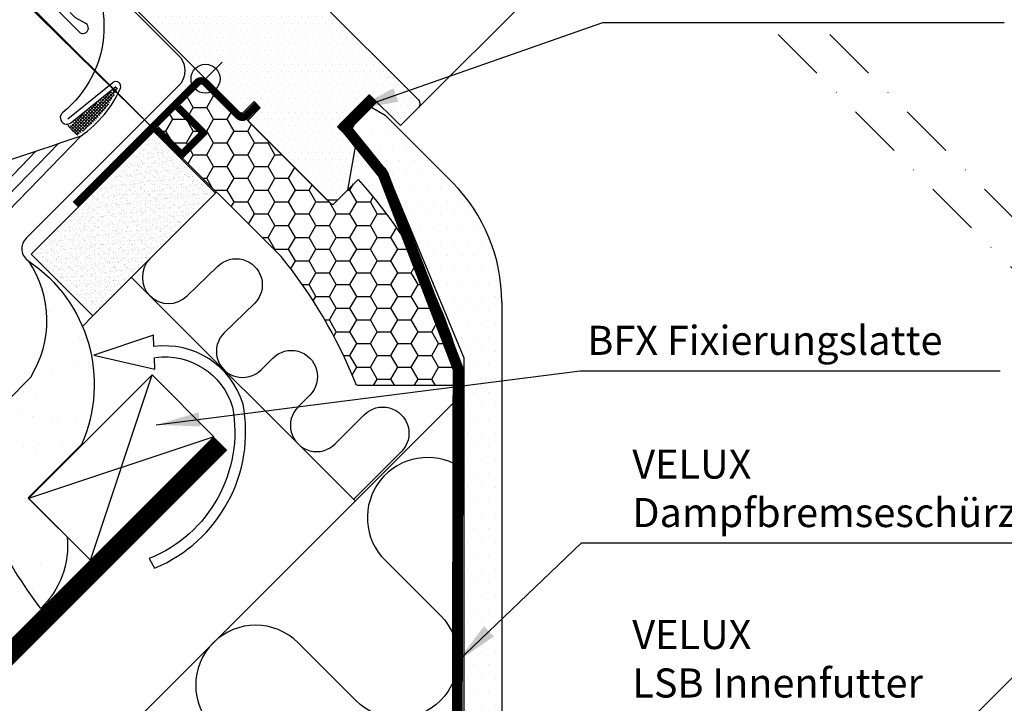
# Model space of a CAD drawing. Extents: x 0 to 1890, y 0 to 1390.
# Drawn here: x 362 to 633, y 432 to 620 of the extents above; entities that cross this region are included whole.
import ezdxf

# ---------------------------------------------------------------- set-up
doc = ezdxf.new("R2010")
doc.units = 0
doc.header["$LTSCALE"] = 30
doc.header["$MEASUREMENT"] = 0
doc.header["$PDSIZE"] = 2
for name, pattern in [('DASHDOT', [1, 0.5, -0.25, 0, -0.25]), ('DASHED', [0.75, 0.5, -0.25]), ('HIDDEN', [0.375, 0.25, -0.125])]:
    doc.linetypes.add(name, pattern=pattern)
doc.layers.get('0').update_dxf_attribs({"linetype": 'CONTINUOUS'})
doc.layers.get('DEFPOINTS').update_dxf_attribs({"linetype": 'CONTINUOUS'})
for name, color, linetype in [('VELUX-TEXT', 7, 'CONTINUOUS'), ('VELUX_BFX', 6, 'CONTINUOUS'), ('VELUX_FLASHING', 4, 'CONTINUOUS'), ('VELUX_HATCH', 1, 'CONTINUOUS'), ('VELUX_INFO', 7, 'CONTINUOUS'), ('VELUX_INSULATION', 1, 'CONTINUOUS'), ('VELUX_INSULATIONFRAME_BDX', 5, 'CONTINUOUS'), ('VELUX_LINNING', 7, 'CONTINUOUS'), ('VELUX_ROOFCONSTRUCTION', 7, 'CONTINUOUS'), ('VELUX_ROOFWINDOW', 7, 'CONTINUOUS'), ('VELUX_UNDERROOF', 3, 'DASHED'), ('VELUX_VAPOUR-BARRIER', 1, 'HIDDEN')]:
    doc.layers.add(name, color=color, linetype=linetype)
doc.styles.add('ROMANS', font='romans', dxfattribs={"height": 8})
doc.dimstyles.new('MLS_A3_1T5', dxfattribs={"dimtxt": 8, "dimasz": 12, "dimexe": 2, "dimexo": 0, "dimgap": 2, "dimtad": 1, "dimdec": 0, "dimzin": 0, "dimdsep": 46, "dimtxsty": 'ROMANS', "dimcen": 0.09, "dimclrd": 256, "dimclre": 256, "dimclrt": 256, "dimadec": 0, "dimazin": 0, "dimtfac": 1, "dimtdec": 0, "dimtix": 1, "dimtmove": 0, "dimatfit": 3, "dimfxl": 0, "dimtolj": 1, "dimtzin": 0, "dimarcsym": 0})

# ---------------------------------------------------------------- blocks, each defined once
blk = doc.blocks.new('*D5')
at = {"linetype": 'ByBlock'}
for p, q in [((356.4665528334236, 677.1524872484209), (364.9518342073982, 685.6377686229235)), ((412.3008146328467, 604.347662704524), (346.5670578970321, 670.0814194362474)), ((333.9151489055032, 654.6010833190968), (347.9812714594492, 668.6672058739183)), ((398.2346920789008, 590.2815401497027), (332.5009353430861, 656.0152968814259)), ((325.4298675315287, 646.1158019445942), (316.9445861575542, 637.6305205700916))]:
    blk.add_line(p, q, dxfattribs=at)
for points in [[(355.0523392710066, 678.56670081075), (357.8807663958408, 675.7382736860918), (347.9812714594492, 668.6672058739183)], [(324.0156539691116, 647.5300155069233), (326.8440810939458, 644.7015883822651), (333.9151489055032, 654.6010833190968)]]:
    blk.add_solid(points, dxfattribs=at)
at = {"layer": 'DEFPOINTS', "color": 0, "linetype": 'ByBlock'}
for p in [(347.9812714594492, 668.6672058739183), (412.3008146328467, 604.347662704524), (398.2346920789008, 590.2815401497027)]:
    blk.add_point(p, dxfattribs=at)
at = {"linetype": 'ByBlock', "insert": (336.7055694952248, 665.8767852834949), "char_height": 8, "attachment_point": 5, "rotation": 45.0000000017831, "style": 'ROMANS'}
blk.add_mtext('\\A1;20mm', dxfattribs=at)
blk = doc.blocks.new('*D6')
at = {"linetype": 'ByBlock'}
for p, q in [((398.2346920789007, 590.2815401497027), (332.2750868025154, 655.1487818949413)), ((286.1929757081731, 605.4383067453234), (325.2869202919308, 645.1905928617714)), ((342.3124702745989, 533.4175888370055), (276.3528649982136, 598.2848305822442))]:
    blk.add_line(p, q, dxfattribs=at)
for points in [[(323.8609481922434, 646.5929492968169), (326.7128923916182, 643.7882364267263), (333.7010589022028, 653.746425459896)], [(284.7670036084857, 606.8406631803687), (287.6189478078605, 604.035950310278), (277.778837097901, 596.8824741471989)]]:
    blk.add_solid(points, dxfattribs=at)
at = {"layer": 'DEFPOINTS', "color": 0, "linetype": 'ByBlock'}
for p in [(333.7010589022028, 653.746425459896), (398.2346920789007, 590.2815401497027), (342.3124702745989, 533.4175888370055)]:
    blk.add_point(p, dxfattribs=at)
at = {"linetype": 'ByBlock', "insert": (301.4620317009897, 629.5215191086834), "char_height": 8, "attachment_point": 5, "rotation": 45.47839084277813, "style": 'ROMANS'}
blk.add_mtext('\\A1;80mm', dxfattribs=at)

msp = doc.modelspace()

# ---------------------------------------------------------------- hatches: boundary and pattern name
at = {"layer": 'VELUX_HATCH'}
h = msp.add_hatch(dxfattribs=at)
h.set_pattern_fill('DOTS', color=256, scale=30, style=0)
h.set_pattern_definition([(0, (-74.30149971458309, -87.95389363139248), (0.9375, 1.875), [0, -1.875])])
edge = h.paths.add_edge_path()
edge.add_arc((444.9969595678265, 631.7555961697069), 1.500000000000253, -39.99999999999369, 45, ccw=False)
edge.add_line((446.1460262325052, 630.7914147551771), (443.2954142537412, 627.3941876883932))
edge.add_arc((444.0614586968602, 626.7514000787064), 1.000000000000176, 139.9999999999874, 225)
edge.add_line((443.3543519156735, 626.0442932975197), (471.4856539230066, 597.9129912901883))
edge.add_arc((470.4249937512266, 596.8523311184085), 1.500000000000093, -44.999999999993804, 44.999999999993804, ccw=False)
edge.add_line((471.4856539230066, 595.7916709466288), (466.5359064547008, 590.8419234783228))
edge.add_line((466.5359064547008, 590.8419234783228), (458.0506250804622, 599.3272048525614))
edge.add_line((458.0506250804622, 599.3272048525614), (449.2117903156302, 590.4883700877294))
edge.add_line((449.2117903156302, 590.4883700877294), (454.1615377839364, 585.5386226194237))
edge.add_line((454.1615377839364, 585.5386226194237), (451.9695067622572, 573.0228325924213))
edge.add_line((451.9695067622572, 573.0228325924213), (449.2117903156302, 570.2651161457943))
edge.add_line((449.2117903156302, 570.2651161457943), (446.3833631908835, 570.2651161457939))
edge.add_line((446.3833631908835, 570.2651161457939), (424.8166063639226, 591.8318729712123))
edge.add_line((424.8166063639226, 591.8318729712123), (424.8166063639112, 592.5389797523876))
edge.add_line((424.8166063639112, 592.5389797523876), (427.9985868791998, 595.7209602676764))
edge.add_line((427.9985868791998, 595.7209602676764), (426.3015306042373, 597.418016542639))
edge.add_line((426.3015306042373, 597.418016542639), (423.1195500890015, 594.236036027196))
edge.add_line((423.1195500890015, 594.236036027196), (422.4124433078148, 594.2360360271732))
edge.add_line((422.4124433078148, 594.2360360271732), (372.8442579473992, 643.8042213845038))
edge.add_line((372.8442579473992, 643.8042213845038), (372.8442579473765, 645.2184349468539))
edge.add_line((372.8442579473765, 645.2184349468539), (380.5581501081854, 652.9323271076623))
edge.add_line((380.5581501081854, 652.9323271076623), (385.5721800111444, 649.4610756363832))
edge.add_line((385.5721800111444, 649.4610756363832), (387.6935003547044, 651.5823959799427))
edge.add_line((387.6935003547044, 651.5823959799427), (382.9480620312927, 656.3278343033544))
edge.add_line((382.9480620312927, 656.3278343033544), (383.0040846628438, 656.9681759121231))
edge.add_line((383.0040846628438, 656.9681759121231), (386.9356384575733, 659.72107951607))
edge.add_arc((387.7960031120999, 658.492351449637), 1.499999999999589, 60.000000000009095, 125.00000000001339, ccw=False)
edge.add_line((388.5460031120995, 659.7913895553133), (414.9596935446696, 644.5414382737777))
edge.add_arc((415.4596935446696, 645.4074636775619), 0.9999999999997867, 239.999999999993, 314.9999999999954)
edge.add_line((416.1668003258558, 644.7003568963755), (421.6122749761887, 650.1458315467082))
edge.add_arc((422.6729351479687, 649.0851713749282), 1.500000000000253, 65.07152586453918, 135, ccw=False)
edge.add_line((423.3051649469819, 650.4454233667445), (432.6368990059084, 646.1081385224545))
edge.add_arc((432.0046692068961, 644.7478865306394), 1.499999999998656, 45.00000000000921, 65.07152586455061, ccw=False)
edge.add_line((433.0653293786747, 645.8085467024184), (446.0576197396065, 632.8162563414869))
h = msp.add_hatch(dxfattribs=at)
h.set_pattern_fill('NET', color=256, scale=5, angle=-43.58189999999999, style=0)
h.set_pattern_definition([(136.4181, (323.2929403938647, 454.4330009432534), (0.4308692125691387, 0.4527435495510127), []), (46.4181, (323.2929403938647, 454.4330009432534), (0.4527435495510128, -0.4308692125691387), [])])
h.paths.add_polyline_path([(388.462268090195, 601.3756643047421), (388.6963776461619, 601.0857166237569, -0.1359332657555138), (378.2900879001613, 588.6639865955856), (377.8222274920004, 588.2862267458196, -0.06291166228627207), (375.4285353751527, 590.490494430131, 0.1094917525907286), (376.6631959259292, 591.848857482871)])
h = msp.add_hatch(dxfattribs=at)
h.set_pattern_fill('HONEY', color=5, scale=30, style=0)
h.set_pattern_definition([(0, (-181.0963004646903, -89.44355447879263), (5.625, 3.24759525), [3.75, -7.5]), (120, (-181.0963004646903, -89.44355447879263), (-5.624999987709674, 3.247595271287468), [3.749999999999998, -7.499999999999996]), (59.99999999999999, (-181.0963004646903, -89.44355447879263), (1.229032625671422e-08, 6.495190521287468), [-7.5, 3.75])])
edge = h.paths.add_edge_path()
edge.add_line((448.1876763058173, 569.3140307062476), (454.9051907270893, 576.0315451275195))
edge.add_arc((362.8528351557516, 492.4502570072141), 124.336108552912, 13.059162253369891, 42.23868064324398, ccw=False)
edge.add_arc((483.0073462172967, 520.2860576993793), 1.00000000000003, -90, 15.000000000000796, ccw=False)
edge.add_line((483.0073462172967, 519.2860576993793), (455.1264974631476, 519.2860576993792))
edge.add_arc((455.1264974631484, 520.2860576993788), 0.9999999999996589, 191.9411164736788, 269.99999999995765, ccw=False)
edge.add_arc((330.9148822825749, 470.905720642336), 132.6818046509235, 21.75334806701781, 39.23000396380451)
edge.add_line((433.6919872914926, 554.8183416919238), (398.8316229789965, 589.6787060044201))
edge.add_line((398.8316229789965, 589.6787060044201), (412.9737586027275, 603.820841628151))
edge.add_line((412.9737586027275, 603.820841628151), (447.4805695246308, 569.3140307062478))
edge.add_arc((447.8341229152241, 569.6675840968409), 0.4999999999998835, 224.9999999999862, 314.9999999999954)
h = msp.add_hatch(dxfattribs=at)
h.set_pattern_fill('DOTS', color=256, scale=60, style=0)
h.set_pattern_definition([(0, (-319.2581449501695, 2.937972567451555e-07), (1.875, 3.75), [0, -3.75])])
h.paths.add_polyline_path([(494.4370790287841, 542.2544005236837, 0.1971249465382727), (480.8625722381089, 575.1798937330095), (462.3332314514893, 593.7092345196274), (457.3610039038083, 596.5799514327542), (456.6545879800133, 595.8735355089593), (452.5570790287834, 588.7764418209628), (462.4944487439608, 578.8390721057854), (484.0370790287839, 526.8305619029746), (484.037079028784, 516.746340551916, -0.003259957418334825), (484.0370790287839, 516.6420230231453), (484.0370790287842, 484.73109110388, -0.002306844540226469), (484.0370790287842, 484.657272471421), (484.0370790287845, 452.6961927898996, -0.0001256876379467499), (484.0370790287845, 452.6921707855488), (484.0370790287857, 337.0047233820561), (484.0370790287857, 336.0437143721529, -0.06424003360464858), (494.4370790287849, 329.5947671714781)])
h.paths.add_polyline_path([(494.4370790287849, 329.5947671714781, 0.06424003360464858), (484.0370790287857, 336.0437143721529), (484.037079028786, 292.9353829682526), (494.437079028785, 292.9353829682526)])
at = {"layer": 'VELUX_HATCH', "linetype": 'Continuous'}
h = msp.add_hatch(dxfattribs=at)
h.set_pattern_fill('AR-SAND', color=30, style=0)
h.set_pattern_definition([(37.50000000000001, (0, 0), (-0.06299335810960816, 1.926823769013159), [0, -1.52, 0, -1.7, 0, -1.625]), (7.499999999999999, (0, 0), (1.769776705267727, 2.82214606522974), [0, -0.82, 0, -1.37, 0, -0.525]), (327.5, (-1.23, 0), (3.114141861751495, 0.005659053536964498), [0, -0.5, 0, -1.8, 0, -2.35]), (317.5, (-1.23, 0), (3.006126604572293, 0.8776755649342491), [0, -0.25, 0, -1.18, 0, -1.35])])
edge = h.paths.add_edge_path()
edge.add_line((415.8959995851626, 572.4245113522511), (381.9548700661635, 538.4833818332519))
edge.add_line((398.7470729245081, 589.2080785441345), (415.7176356729844, 572.2375157956577))
edge.add_line((364.9886716248072, 555.4495802746077), (398.9297971217613, 589.390705771562))
edge.add_line((381.9548700661635, 538.4833818332519), (364.9886716248072, 555.4495802746077))
at = {"layer": 'VELUX_HATCH'}
h = msp.add_hatch(dxfattribs=at)
h.set_pattern_fill('AR-SAND', color=6, scale=8, angle=3.279947015259251e-13, style=0)
h.set_pattern_definition([(37.50000000000033, (536.8339178818408, 773.9251220848662), (-0.5039468648769535, 15.41459015210527), [0, -12.15999999999999, 0, -13.59999999999999, 0, -12.99999999999999]), (7.500000000000316, (536.8339178818408, 773.9251220848662), (14.15821364214169, 22.577168521838), [0, -6.559999999999999, 0, -10.96, 0, -4.199999999999999]), (327.5000000000003, (526.9939178818408, 773.9251220848661), (24.91313489401196, 0.0452724282958586), [0, -4, 0, -14.4, 0, -18.8]), (317.5000000000003, (526.9939178818408, 773.9251220848661), (24.04901283657831, 7.021404519474131), [0, -1.999999999999998, 0, -9.439999999999987, 0, -10.79999999999999])])
edge = h.paths.add_edge_path()
edge.add_arc((350.853242545442, 475.3602378987899), 24.14628734664863, -46.06538281379977, 5.597129697299522, ccw=False)
edge.add_arc((481.8002832842244, 543.829235612458), 142.8693703902177, 197.114319772122, 216.938049359808, ccw=False)
edge.add_line((345.2572405808844, 501.7857523479724), (364.8308292260798, 521.6637581842839))
edge.add_arc((340.1293778130429, 537.1888123832541), 29.17514369787382, 327.8503192503594, 394.013121060975)
edge.add_arc((341.405902544826, 519.62813079476), 40.89789025551892, -23.77847878919198, 55.937082547724, ccw=False)
edge.add_line((378.8320192119584, 503.138036235581), (364.1468445377491, 488.4528615613717))
edge.add_line((364.1468445377491, 488.4528615613717), (374.8844073304932, 477.7152987686272))

# ---------------------------------------------------------------- linework, layer by layer
at = {"layer": 'VELUX_BFX'}
msp.add_lwpolyline([(376.0674327792499, 639.5429737526229), (406.1361589897097, 609.4742475836503, -0.3099582706113641), (406.1361589897095, 602.4031797717845), (363.6058245850234, 559.8728453259104, 0.4827533684527281), (364.3129313676984, 553.5088842967198)], format="xyb", dxfattribs=at)
msp.add_lwpolyline([(374.8844073304932, 477.7152987686272, -0.229317662171509), (367.6068312553695, 457.971722782038), (367.6068312553568, 457.9717227820253, -0.08671370366700315), (345.2572405808844, 501.7857523479724), (364.8308292260798, 521.6637581842839, 0.2969863430629032), (364.3129313676984, 553.5088842967198, -0.3625653567611906), (378.8320192119584, 503.138036235581), (364.1468445377491, 488.4528615613717)], format="xyb", close=True, dxfattribs=at)
at = {"layer": 'VELUX_FLASHING'}
for p, q in [((375.0548121841382, 592.6709169719851), (387.4257234433142, 602.6594381146566)), ((378.7952829020186, 588.103706442285), (233.6378349813921, 438.6108461385674)), ((372.4565331557637, 585.882101655159), (232.0196830935567, 441.2508291397901)), ((366.2188438311501, 583.7645756577278), (230.4015312057215, 443.890812141013))]:
    msp.add_line(p, q, dxfattribs=at)
msp.add_lwpolyline([(380.7980492073036, 653.9608502940869), (372.0427868078987, 644.7611013672104, 0.4142135623730948), (372.0777857470697, 643.3473209478182), (375.5803005338914, 640.0140304134608, -0.4541785534656986), (373.6413422111189, 594.4215176218685, 0.9999999999999999), (375.9028941679501, 591.6205565820552), (388.2738054271259, 601.6090777247267)], format="xyb", dxfattribs=at)
for centre, radius, start, end in [((388.2738054271259, 601.6090777247266), 1.350000000000006, 337.2188557660072, 128.9181000000015), ((361.0712842903229, 613.6585082016229), 31.10149597742143, 304.5630881726125, 336.1570974785571), ((385.3500891570691, 598.8628287971519), 12.98203420888494, 217.6020329102986, 234.5587656367675), ((-287.3711200337768, 2519.319316179422), 2042.927310116774, 286.4038313543168, 289.0294250430108)]:
    msp.add_arc(centre, radius, start, end, dxfattribs=at)
at = {"layer": 'VELUX_INFO', "color": 1, "linetype": 'DASHDOT'}
for p, q in [((570.4690819633993, 615.8832466198219), (720.5856776407811, 465.7589397885173)), ((584.6762397697877, 615.8832466198219), (728.1980115661075, 472.3562726903575))]:
    msp.add_line(p, q, dxfattribs=at)
at = {"layer": 'VELUX_INSULATION'}
for p, q in [((392.5649145121471, 549.0806621623777), (454.075352751831, 487.5702239226941)), ((20.00000170319066, 53.49193354381097), (484.0370790287838, 517.5290108694046))]:
    msp.add_line(p, q, dxfattribs=at)
for points in [[(397.6560833366902, 554.1718309869213, 1), (407.8384209857763, 543.9894933378353), (416.2528503330973, 552.0840878761604, -1.000000000000006), (426.4351879821838, 541.9017502270739), (418.0207586348627, 533.8071556887488, 0.9999999999999999), (428.203096283949, 523.6248180396625), (431.4427147817677, 526.864436537481, -1.000000000000006), (441.6250524308538, 516.6820988883948), (438.3854339330354, 513.4424803905761, 1.000000000000006), (448.5677715821219, 503.2601427414896), (456.594086768611, 511.2864579279791, -1.000000000000006), (466.7764244176972, 501.1041202788929), (453.6589404066647, 487.9866362678605)], [(484.0370790287831, 496.1179890068838, 0.8969760964297866), (461.3580578386763, 472.2676144266009), (477.5929981500764, 456.0326741152017, -0.9999999999999986), (454.25847437092, 432.6981503360454), (438.3996083227503, 448.5570163842149, 0.9999999999999999), (415.065084543594, 425.222492605059), (463.1254269533658, 377.1621501952876, -1.000000000000005), (439.7909031742094, 353.8276264161316), (391.7305607644381, 401.8879688259026, 0.9999999999999999), (368.3960369852821, 378.5534450467469), (417.917382739941, 329.0320992920879, -0.2904810231867234), (421.7755982572079, 311.7782864728624)]]:
    msp.add_lwpolyline(points, format="xyb", dxfattribs=at)
at = {"layer": 'VELUX_INSULATIONFRAME_BDX'}
msp.add_lwpolyline([(448.1876763058173, 569.3140307062476), (454.9051907270893, 576.0315451275195, -0.1280121210497441), (483.9732720435858, 520.5448767444818, -0.4931454260313082), (483.0073462172967, 519.2860576993793), (455.1264974631476, 519.2860576993792, -0.354407745442322), (454.1481367057909, 520.0791513716308, 0.07640445223161864), (433.6919872914926, 554.8183416919238), (398.8316229789965, 589.6787060044201), (412.9737586027275, 603.820841628151), (447.4805695246308, 569.3140307062478, 0.414213562373142)], format="xyb", close=True, dxfattribs=at)
at = {"layer": 'VELUX_LINNING'}
for p, q in [((452.5570790287834, 588.7764418209629), (457.1370790287835, 596.7092345196281)), ((457.1370790287835, 596.7092345196281), (462.3332314514895, 593.7092345196277)), ((462.3332314514895, 593.7092345196277), (480.8625722381067, 575.1798937330117)), ((462.494448743961, 578.8390721057851), (452.5570790287834, 588.7764418209629)), ((484.0370790287838, 526.8305619029745), (462.494448743961, 578.8390721057851)), ((494.4370790287841, 542.2544005236889), (494.437079028785, 292.9353829682525)), ((484.0370790287861, 292.9353829682525), (484.0370790287838, 526.8305619029745)), ((496.8512925911582, 301.0064507801183), (665.6158396846793, 469.7385790665294))]:
    msp.add_line(p, q, dxfattribs=at)
msp.add_arc((447.5152981445583, 542.1705030894916), 46.92185588962523, 0.1024463197732802, 44.70825645895609, dxfattribs=at)
at = {"layer": 'VELUX_ROOFCONSTRUCTION'}
for p, q in [((364.9886716248072, 555.4495802746077), (398.9297971217613, 589.390705771562)), ((398.7470729245081, 589.2080785441345), (415.7176356729844, 572.2375157956577)), ((415.8959995851626, 572.4245113522511), (381.9548700661635, 538.4833818332519)), ((381.9548700661635, 538.4833818332519), (364.9886716248072, 555.4495802746077)), ((381.9548700661635, 538.4833818332519), (379.0606771537458, 535.5891889208342)), ((364.277200536501, 488.2788003690066), (398.2183260334551, 522.2199258659609)), ((381.2477632849778, 471.30823762053), (398.2183260334551, 522.2199258659609)), ((398.2183260334551, 522.2199258659609), (415.1888887819314, 505.2493631174841)), ((415.1888887819314, 505.2493631174841), (20.00000170319066, 110.0604760387431)), ((415.1888887819323, 505.2493631174843), (364.2772005365005, 488.2788003690068)), ((381.2477632849778, 471.3082376205302), (364.277200536501, 488.2788003690066))]:
    msp.add_line(p, q, dxfattribs=at)
at = {"layer": 'VELUX_ROOFCONSTRUCTION', "linetype": 'Continuous'}
msp.add_lwpolyline([(399.1514086298418, 527.0404278693909, -0.3690925776350563), (420.3771023357485, 513.3471285941717, -0.3554781535579485), (397.4109018495977, 471.6956500580631), (398.9125742116605, 469.0688987837331, 0.3552940683964821), (423.2512410967927, 514.2069694993759, 0.3690925776350563), (398.7499562610784, 530.0134458638898), (398.6155331737158, 533.2049046783484), (382.1606426694698, 527.6911671917669), (399.0112176386389, 523.8106056922256), (398.8763151976352, 527.0134452704549)], format="xyb", dxfattribs=at)
at = {"layer": 'VELUX_ROOFWINDOW'}
for p, q in [((531.0569137562895, 655.2661142061766), (471.4856539230066, 595.7916709466288)), ((457.9916426686185, 599.331910541124), (449.859914684973, 591.2001825574791))]:
    msp.add_line(p, q, dxfattribs=at)
at = {"layer": 'VELUX_ROOFWINDOW', "color": 1}
for p, q in [((408.3410183619077, 608.3074609724906), (417.5334065173328, 599.1150728170655)), ((408.3410183619077, 599.1150728170655), (417.5334065173328, 608.3074609724906)), ((417.5334065173327, 608.3074609724906), (408.3410183619078, 599.1150728170655)), ((408.3410183619078, 608.3074609724906), (417.5334065173327, 599.1150728170655))]:
    msp.add_line(p, q, dxfattribs=at)
at = {"layer": 'VELUX_ROOFWINDOW', "color": 4}
msp.add_lwpolyline([(401.2116817855733, 717.7503317492508), (395.990176785099, 713.6171185917228, 0.2338904569623192), (395.054067079712, 712.1101231970888, -0.5246925872968835), (392.7535306911943, 710.829151490609, 0.2464163586322387), (390.8956227240417, 710.7829656677221), (385.1029172499595, 707.5575040522031, 0.4446553271382234), (384.4375794142413, 704.6629712348999), (384.7343636642179, 704.2391193998633, -0.36397023426617), (384.6223184011153, 702.9584361823263), (375.3203207243052, 693.6564385055162, 0.3888787318529802), (375.0845700765751, 688.2568609420236), (378.785540876919, 683.8462156946277, -0.3888787318529565), (378.7266032149867, 682.4963213037547), (343.3590942146732, 647.128812303441, 0.4142135623731265), (343.3590942146732, 642.8861716163215, 0.4142135623731265), (347.6017349017923, 642.8861716163216), (349.0159484641656, 644.3003851786948, -0.414213562373095), (350.4301620265385, 644.3003851786946), (378.1489700125614, 616.5815771926709, 1.106206407397338), (380.0365119049709, 618.8937431055837), (377.1243894653587, 620.506744113774), (375.7101759029854, 621.920957676147)], format="xyb", dxfattribs=at)
at = {"layer": 'VELUX_ROOFWINDOW'}
msp.add_lwpolyline([(443.3543519156735, 626.0442932975197), (471.4856539230066, 597.9129912901883, -0.4142135623730321), (471.4856539230066, 595.7916709466288), (466.5359064547008, 590.8419234783228), (458.0506250804622, 599.3272048525614), (449.2117903156302, 590.4883700877294), (454.1615377839364, 585.5386226194237), (451.9695067622572, 573.0228325924213), (449.2117903156302, 570.2651161457943), (446.3833631908835, 570.2651161457939), (424.8166063639226, 591.8318729712123), (424.8166063639112, 592.5389797523876), (427.9985868791998, 595.7209602676764), (426.3015306042373, 597.418016542639), (423.1195500890015, 594.236036027196), (422.4124433078148, 594.2360360271732), (372.8442579473992, 643.8042213845038)], format="xyb", dxfattribs=at)
at = {"layer": 'VELUX_ROOFWINDOW', "color": 3, "const_width": 2}
for points in [[(427.1500587417188, 596.5694884051575), (424.1094995826168, 593.5289292460554, -0.414213562373095), (421.9881792390572, 593.5289292460554), (412.7957910836318, 602.7213174014807, 0.4142135623731282), (410.6744707400723, 602.7213174014803), (377.0868986337111, 569.1337452951196)], [(398.2346937820914, 590.2815404434999, -0.1826976733811472), (399.3442852205437, 589.8884426453785), (406.3692669222565, 582.8597643975606), (412.3692668981664, 588.8597643734709), (405.3442852084993, 595.8884426333332, 0.1826976733811534), (404.2346937700461, 596.2815404314549, 0.1826976733811534)]]:
    msp.add_lwpolyline(points, format="xyb", dxfattribs=at)
at = {"layer": 'VELUX_ROOFWINDOW', "const_width": 3}
msp.add_lwpolyline([(459.0523028403983, 598.271250369344), (450.2134680755663, 589.4324156045125)], dxfattribs=at)
at = {"layer": 'VELUX_ROOFWINDOW', "color": 1}
for centre in [(412.9372124396202, 603.7112668947781), (412.9372124396207, 603.711266894778)]:
    msp.add_circle(centre, 4, dxfattribs=at)
at = {"layer": 'VELUX_ROOFWINDOW'}
msp.add_arc((450.5670214661596, 590.4930757762925), 1, 134.9999999999999, 225.0000000000001, dxfattribs=at)
at = {"layer": 'VELUX_UNDERROOF', "linetype": 'Continuous'}
for p, q in [((20, 110.0604743355525), (415.1888887819369, 505.2493631174788)), ((20.16335453291958, 103.0237069001291), (418.7889497661025, 501.649302133313))]:
    msp.add_line(p, q, dxfattribs=at)
at = {"layer": 'VELUX_UNDERROOF', "const_width": 5}
msp.add_lwpolyline([(416.956655734898, 503.4815961645175), (20.00000170319072, 106.5249421328104)], dxfattribs=at)
at = {"layer": 'VELUX_VAPOUR-BARRIER'}
msp.add_lwpolyline([(442.9747512606191, 297.4030182924739, 3, 3, 0), (426.1364858883331, 314.0125775065386, 3, 3, 0), (482.073123918274, 370.2427627954395, 3, 3, 0), (482.3807368608697, 523.997733963665, 3, 3, 0), (461.7926145690262, 577.4366933695068, 3, 3, 0), (451.3008262127341, 590.4440131105312, 3, 3, 0), (458.003508759116, 597.1340787915133, 0, 0, 0)], format="xyseb", dxfattribs=at)

# ---------------------------------------------------------------- texts
at = {"layer": 'VELUX-TEXT', "linetype": 'Continuous', "insert": (517.960547898896, 537.3817099379544), "char_height": 8, "attachment_point": 4, "style": 'ROMANS'}
msp.add_mtext('\\PBFX Fixierungslatte', dxfattribs=at)
at = {"layer": 'VELUX-TEXT', "char_height": 8, "attachment_point": 4, "style": 'ROMANS'}
for s, insert in [('VELUX\\PDampfbremseschürze BBX', (530.319416366583, 490.0076748248034)), ('VELUX\\PLSB Innenfutter', (530.319416366583, 443.1227538237135))]:
    msp.add_mtext(s, dxfattribs=dict(at, insert=insert))

# ---------------------------------------------------------------- dimensions: what is measured, and where the dimension line sits
at = {"layer": 'VELUX_INFO'}
for p1, p2, distance, picture, middle in [((398.2346937820914, 590.2815404434998), (412.3008163360373, 604.3476629983212), 90.96157027862985, '*D5', (336.7055711984156, 665.8767855772921)), ((342.3124719777896, 533.4175891308028), (398.2346937820914, 590.2815404434999), 90.51177535779867, '*D6', (301.4620334041804, 629.5215194024806))]:
    dim = msp.add_aligned_dim(p1=p1, p2=p2, distance=distance, dimstyle='MLS_A3_1T5', override={"dimpost": 'mm'}, dxfattribs=at)
    dim.commit()
    dim.dimension.update_dxf_attribs({"geometry": picture, "text_midpoint": middle, "insert": (1.703190719126725e-06, 2.937972567451555e-07)})

# ---------------------------------------------------------------- leaders
at = {"layer": 'VELUX-TEXT', "annotation_type": 0, "has_hookline": 1, "hookline_direction": 0}
for points, text_width in [([(453.9257798002907, 595.2660474007552), (522.2287174157445, 619.228042127133), (534.2287174157445, 619.228042127133)], 96.38095238095231), ([(482.2195034961529, 443.4080450702232), (516.319416366583, 476.0076748248034), (528.319416366583, 476.0076748248034)], 157.3333333333332)]:
    msp.add_leader(points, dimstyle='MLS_A3_1T5', dxfattribs=dict(at, text_width=text_width))
at = {"layer": 'VELUX-TEXT', "linetype": 'Continuous', "annotation_type": 0, "has_hookline": 1, "hookline_direction": 0, "text_width": 113.5238095238094}
msp.add_leader([(399.3818493110321, 508.4918287755645), (515.960547898896, 523.3817099379544)], dimstyle='MLS_A3_1T5', dxfattribs=at)

doc.saveas('drawing.dxf')
